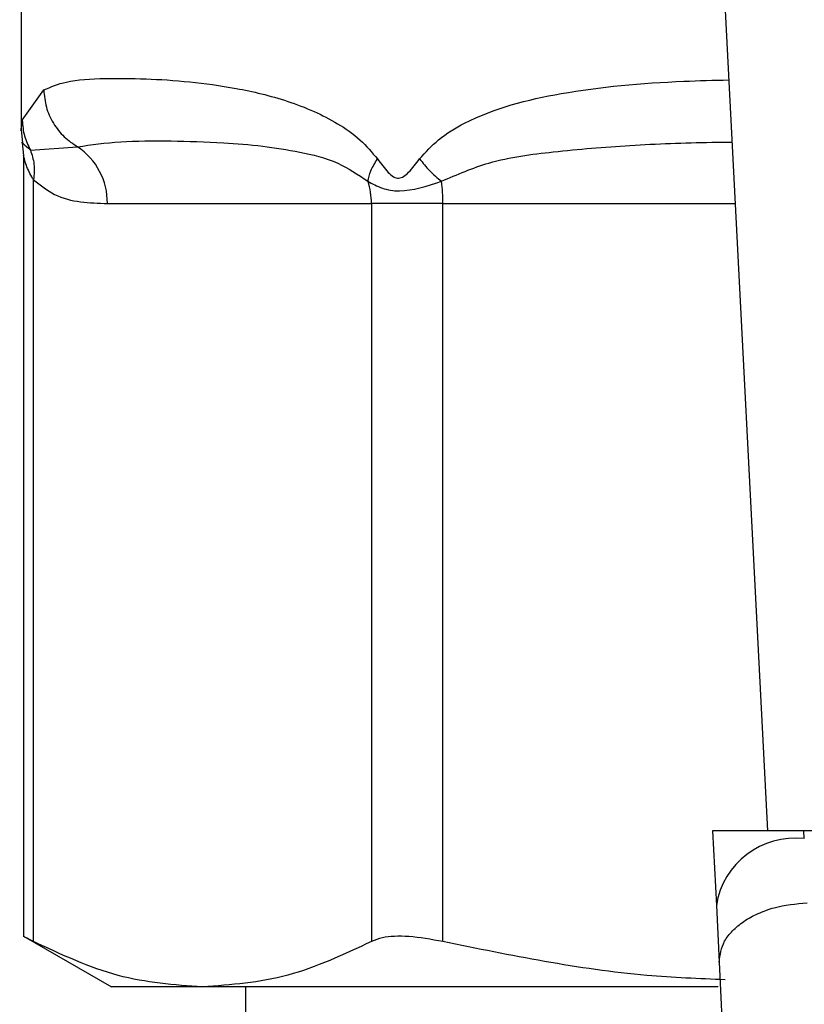
# Model space of a CAD drawing. Extents: x 0.4 to 10.6, y 0.4 to 8.1.
# Drawn here: x 7.5 to 7.5, y 5.8 to 5.9 of the extents above; entities that cross this region are included whole.
import ezdxf

# ---------------------------------------------------------------- set-up
doc = ezdxf.new("R2010")
doc.units = 0
doc.linetypes.add('SLD-SOLID', pattern=[0])
doc.layers.get('0').update_dxf_attribs({"linetype": 'CONTINUOUS'})

msp = doc.modelspace()

# ---------------------------------------------------------------- linework, layer by layer
at = {"color": 7, "linetype": 'SLD-SOLID'}
for p, q in [((7.478492110313364, 5.86357933342553), (7.480030544576185, 5.83383627100751)), ((7.457783056115277, 5.859764564069082), (7.457783056115277, 5.854731008399838)), ((7.457819601134024, 5.855018863037027), (7.458458157950452, 5.855923300883353)), ((7.457783064868821, 5.854735965400264), (7.457825394923072, 5.854349496311028)), ((7.457818102627646, 5.854347365386001), (7.457856681769302, 5.853966404574236)), ((7.458062057125465, 5.854130314151438), (7.459464314032844, 5.854230179126768)), ((7.457856689649282, 5.853974398380167), (7.457856689649282, 5.830668475967849)), ((7.45815637669542, 5.830532412089672), (7.458156366054527, 5.85324195914162)), ((7.460355246765701, 5.852537058409074), (7.46822463521787, 5.852537058409081)), ((7.470355328525236, 5.852537058409074), (7.468224635217762, 5.852537058409081)), ((7.46822463521787, 5.852537058409081), (7.468224635051528, 5.830532412089745)), ((7.470355328926224, 5.830532412089792), (7.47035532852523, 5.852537058409074)), ((7.478387931715579, 5.833836271007486), (7.478503146808666, 5.831608779203035)), ((7.481112108325256, 5.8338362710075), (7.478387931715276, 5.8338362710075)), ((7.481124314748191, 5.833600280164916), (7.481112108325251, 5.833836271007573)), ((7.511225657448517, 5.833836271007588), (7.481112108325251, 5.833836271007573)), ((7.478503146808666, 5.831608779203035), (7.478590429698932, 5.829921309991223)), ((7.457856689649282, 5.830688204929054), (7.460473344829176, 5.829177478356578)), ((7.463190510633418, 5.829177478356578), (7.46047334482919, 5.829177478356578)), ((7.478552669931503, 5.829177478356593), (7.463190510633393, 5.829177478356593)), ((7.464475969501104, 5.829177478356593), (7.464475969501104, 5.770118423238608))]:
    msp.add_line(p, q, dxfattribs=at)
at = {"color": 8, "linetype": 'SLD-SOLID'}
msp.add_line((7.47035532852523, 5.852537058409074), (7.479063262469239, 5.852537058409077), dxfattribs=at)
at = {"color": 7, "linetype": 'SLD-SOLID'}
for centre, radius, start, end in [((7.458351165085884, 5.852563464377538), 0.002004255635985726, 359.245109110486, 56.26222916989489), ((7.466110224809724, 5.852538202118318), 0.002114410271915499, 359.9690080414788, 18.29463039954137), ((7.465440591791034, 5.852543728073566), 0.004914735480328069, 359.922245308019, 7.696297450080595), ((7.480849160872094, 5.831241720316953), 0.00237455558198932, 83.34584911873526, 171.1075594902767)]:
    msp.add_arc(centre, radius, start, end, dxfattribs=at)
for points, knots in [([(7.458458157950452, 5.855923300883353), (7.458668525156445, 5.856013247955143), (7.459138646923265, 5.856214258735844), (7.460175060733079, 5.856276654106756), (7.461437252906942, 5.856270108826906), (7.462758816263308, 5.856184652549294), (7.464176954740929, 5.855998347981029), (7.465449772447593, 5.855699931938593), (7.466483193806082, 5.855313275493785), (7.467212566972751, 5.85493649655417), (7.467868966579482, 5.854497048198695), (7.468237954948753, 5.854063844778528), (7.468405802755663, 5.853866786415511)], [0, 0, 0, 0, 0.1345829901807354, 0.3007616744684782, 0.4383137413250995, 0.5636983413082407, 0.6812379140558145, 0.799484201083537, 0.857465135597053, 0.9082574134203044, 0.9582675410933672, 1, 1, 1, 1]), ([(7.458458151519036, 5.855923300883235), (7.458474883951973, 5.855752030971553), (7.458508706254727, 5.855405832494182), (7.458728425285303, 5.854925134003827), (7.459046474743728, 5.854512118554294), (7.45932728740318, 5.8543226458304), (7.459464318323469, 5.854230186958442)], [0, 0, 0, 0, 0.2507506209019926, 0.506857756293055, 0.7593565203921476, 1, 1, 1, 1]), ([(7.457819578513499, 5.855018863033168), (7.457832021097896, 5.854861247385021), (7.457856483629001, 5.854551369824813), (7.457994326460765, 5.854269040111369), (7.458062057125465, 5.854130314151438)], [0, 0, 0, 0, 0.5086384701131133, 1, 1, 1, 1]), ([(7.459464314326016, 5.854230179661841), (7.459877943384353, 5.854288840549981), (7.46070307814837, 5.854405861192308), (7.462183758032768, 5.854411919372192), (7.463626683864615, 5.854372305594485), (7.464932252035585, 5.854272297595799), (7.466071620043717, 5.854084104201898), (7.467142183493519, 5.853851488214894), (7.467820061442008, 5.853400139574515), (7.468117762002938, 5.853201922854654)], [0, 0, 0, 0, 0.1984003640091724, 0.3957822455602741, 0.5772047676376658, 0.699379552043624, 0.8095654828927645, 0.9163677433535733, 1, 1, 1, 1]), ([(7.458062059003456, 5.854130315118046), (7.458106036918445, 5.85399339930608), (7.458196350184313, 5.8537122283108), (7.45817003442216, 5.853401419907184), (7.458156533082559, 5.853241959208921)], [0, 0, 0, 0, 0.4869485624924448, 0.9999999999999999, 0.9999999999999999, 0.9999999999999999, 0.9999999999999999]), ([(7.468117801496905, 5.853201938194583), (7.468139907672188, 5.853304806879976), (7.468185197055983, 5.853515556107892), (7.468331046533736, 5.853747868086751), (7.46840570550612, 5.853866786398159)], [0, 0, 0, 0, 0.4881094294361386, 1, 1, 1, 1]), ([(7.468405802755663, 5.853866786415511), (7.468507979826473, 5.853725545464422), (7.468653008708604, 5.85352506978935), (7.468849490199265, 5.853349120668419), (7.468956772288712, 5.853301209330851), (7.469059348102805, 5.853287339426718), (7.469192905357613, 5.853338050014798), (7.469407168418675, 5.853531303541782), (7.469555571221074, 5.853727665965265), (7.469660712860971, 5.853866786432572)], [0, 0, 0, 0, 0.2841118899951684, 0.4032649348725624, 0.4560403105622626, 0.5052328806699365, 0.6047271666970412, 0.7199538470390862, 0.9999999999999999, 0.9999999999999999, 0.9999999999999999, 0.9999999999999999]), ([(7.469660623135232, 5.853866786421773), (7.469754849395009, 5.853747866559454), (7.469938923045341, 5.853515553261599), (7.470189005161057, 5.853304804656884), (7.470311071657161, 5.853201937070122)], [0, 0, 0, 0, 0.511894340173487, 1, 1, 1, 1]), ([(7.458156366054524, 5.85324195914162), (7.458363105760617, 5.853080986640967), (7.458817602688251, 5.852727104416971), (7.459560899885149, 5.852566780796842), (7.460086932195466, 5.852547098040242), (7.460355246765701, 5.852537058409074)], [0, 0, 0, 0, 0.2901848480598588, 0.6379428721314927, 1, 1, 1, 1]), ([(7.468117762002877, 5.853201922854632), (7.468253748137587, 5.853127712733654), (7.468519464887017, 5.852982706243376), (7.4692219093969, 5.852848125893947), (7.469875478600017, 5.853060429013405), (7.470311054626693, 5.853201919996737)], [0, 0, 0, 0, 0.2590538801904502, 0.5061909812941197, 1, 1, 1, 1]), ([(7.478590429698925, 5.829921309991223), (7.478615938416286, 5.830132052420932), (7.478655226405162, 5.830456633469713), (7.478974464975021, 5.830859747119272), (7.479312355441885, 5.831142205131584), (7.479737107288203, 5.831375149686099), (7.480357428688281, 5.831606774911612), (7.480875287583138, 5.831658143341606), (7.481211597638456, 5.831691503238877)], [0, 0, 0, 0, 0.2388345832636475, 0.3678479916317106, 0.4997586591687681, 0.6317048411923496, 0.7608202418421585, 1, 1, 1, 1]), ([(7.45815637669542, 5.830532412089672), (7.45801650017644, 5.830605129276712), (7.457834323929588, 5.830699836696605), (7.457883472514628, 5.830674326889562), (7.457894884385322, 5.830668403735942)], [0, 0, 0, 0, 0.7678087643034057, 1, 1, 1, 1]), ([(7.463190510633474, 5.829177478356542), (7.462349366905373, 5.829239171893529), (7.460658440820485, 5.829363192566185), (7.458993233815329, 5.830141347099305), (7.45815637669542, 5.830532412089672)], [0, 0, 0, 0, 0.4974455924585359, 1, 1, 1, 1]), ([(7.468224635051528, 5.830532412089745), (7.467395990901236, 5.830144706785972), (7.46573088474424, 5.829365638366573), (7.464039948381085, 5.829240394371327), (7.463190510633474, 5.829177478356542)], [0, 0, 0, 0, 0.4976524450474633, 1, 1, 1, 1]), ([(7.470355328926224, 5.830532412089792), (7.470004901908011, 5.830594091232289), (7.469303730494122, 5.830717505379328), (7.468598326026443, 5.830681397264541), (7.468326692583197, 5.830573100948229), (7.468224635051528, 5.830532412089745)], [0, 0, 0, 0, 0.3841292305756512, 0.7686063622990083, 1, 1, 1, 1]), ([(7.478767263539936, 5.829391099083418), (7.477987773372063, 5.829424055579687), (7.475159035845087, 5.829543653339348), (7.47237337202133, 5.830117033341097), (7.470355328926224, 5.830532412089792)], [0, 0, 0, 0, 0.2755611506685907, 1, 1, 1, 1]), ([(7.478590429699501, 5.829921309991252), (7.478642721384827, 5.828796676432789), (7.478747253611843, 5.826548509258361), (7.478758692698702, 5.823900251583706), (7.478764409443778, 5.822576770592142)], [0, 0, 0, 0, 0.5002446309396037, 0.9999999999999999, 0.9999999999999999, 0.9999999999999999, 0.9999999999999999])]:
    msp.add_open_spline(points, degree=3, knots=knots, dxfattribs=at)
at = {"color": 8, "linetype": 'SLD-SOLID'}
for points, knots in [([(7.469660712860971, 5.853866786432572), (7.469842450150385, 5.854067570942855), (7.470242473922152, 5.854509519743647), (7.471590468978514, 5.855307908510256), (7.473989218401272, 5.855925938749114), (7.476679308970462, 5.856169484627778), (7.47842520125609, 5.856213125449307), (7.478872542697849, 5.856224307323575)], [0, 0, 0, 0, 0.08176815977526272, 0.1799807171609948, 0.5016358769422015, 0.872306598084552, 1, 1, 1, 1]), ([(7.457783159242283, 5.854731008399838), (7.457783124866679, 5.854730736849239), (7.457770939855672, 5.85463448117048), (7.457795304863378, 5.854826943585317), (7.457819601134024, 5.855018863037027)], [0, 0, 0, 0, 0.002821138492933984, 1, 1, 1, 1]), ([(7.457822062506202, 5.854349128660163), (7.457821339720796, 5.854349787709356), (7.45774079793861, 5.854423227206179), (7.4579021373529, 5.854276103256985), (7.458062028900369, 5.85413029960442)], [0, 0, 0, 0, 0.008974042871613897, 1, 1, 1, 1]), ([(7.470311054626723, 5.853201919996765), (7.470777493420187, 5.853402737148165), (7.471839933756611, 5.853860152450844), (7.473741764154364, 5.854103546944143), (7.475955869675919, 5.854289348577341), (7.477735159607005, 5.854358975935416), (7.47876753869286, 5.854369683693929), (7.478968363767843, 5.854371766636556)], [0, 0, 0, 0, 0.1762442325852985, 0.4014438429741492, 0.6621839939226514, 0.9342858396876514, 0.9999999999999999, 0.9999999999999999, 0.9999999999999999, 0.9999999999999999]), ([(7.458156366054527, 5.85324195914162), (7.458137314480282, 5.853272656789387), (7.458037223050416, 5.853433933302242), (7.457936217590242, 5.853670529102277), (7.457867411687389, 5.853921137703562), (7.457860253026473, 5.853955350664084), (7.457856928835915, 5.853971237769453)], [0, 0, 0, 0, 0.1039564564959158, 0.546156986338979, 0.7892537895181001, 1, 1, 1, 1])]:
    msp.add_open_spline(points, degree=3, knots=knots, dxfattribs=at)

doc.saveas('drawing.dxf')
